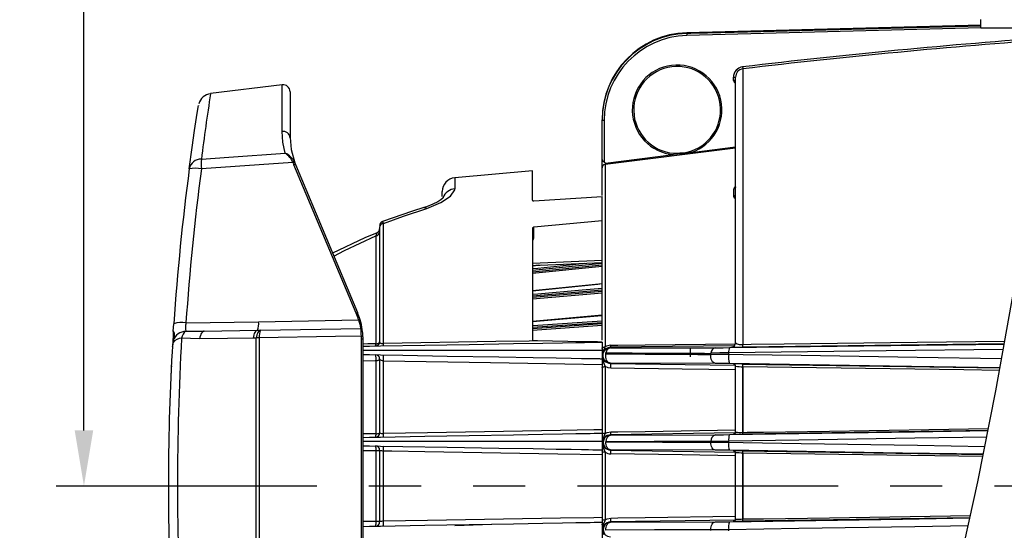
# Model space of a CAD drawing. Extents: x 2.2 to 57, y 0.5 to 41.8.
# Drawn here: x 2.8 to 9.9, y 12.8 to 16.5 of the extents above; entities that cross this region are included whole.
import ezdxf

# ---------------------------------------------------------------- set-up
doc = ezdxf.new("R2010")
doc.units = 0
doc.header["$LTSCALE"] = 1.5
doc.header["$MEASUREMENT"] = 0
doc.linetypes.add('PHANTOM', pattern=[2.5, 1.25, -0.25, 0.25, -0.25, 0.25, -0.25])
doc.layers.add('DIM', color=1, linetype='CONTINUOUS')
doc.layers.add('OBJECT', color=7, linetype='CONTINUOUS')

msp = doc.modelspace()

# ---------------------------------------------------------------- linework, layer by layer
at = {"layer": 'DIM'}
msp.add_line((3.3001, 13.5088), (3.3001, 18.4455), dxfattribs=at)
at = {"layer": 'DIM', "linetype": 'PHANTOM'}
msp.add_line((12.475, 13.1088), (2.8379, 13.1088), dxfattribs=at)
at = {"layer": 'DIM'}
msp.add_solid([(3.2335, 13.5088), (3.3668, 13.5088), (3.3001, 13.1088)], dxfattribs=at)
at = {"layer": 'OBJECT'}
for p, q in [((9.7524, 16.4045), (9.7524, 16.4645)), ((9.7524, 16.4237), (7.636, 16.3683)), ((7.636, 16.3683), (7.636, 16.3641)), ((9.7524, 16.4048), (7.6363, 16.3496)), ((9.7524, 16.4045), (15.5024, 16.4045)), ((8.0404, 16.109), (8.0404, 14.1273)), ((7.9724, 16.0264), (7.9724, 16.0487)), ((7.9874, 14.1379), (7.9874, 16.0491)), ((4.7263, 15.9944), (4.2109, 15.9312)), ((4.7263, 15.6588), (4.7263, 15.9944)), ((4.7824, 15.9448), (4.7824, 15.615)), ((7.0274, 15.1972), (7.0274, 15.7435)), ((7.0423, 15.7379), (7.0423, 15.4391)), ((7.9874, 15.5377), (7.0493, 15.422)), ((7.6698, 15.5083), (7.9874, 15.5474)), ((7.0523, 15.4321), (7.5422, 15.4926)), ((4.0614, 15.4183), (4.0575, 15.3885)), ((4.8039, 15.436), (4.1447, 15.3893)), ((4.8057, 15.4317), (4.8039, 15.436)), ((5.258, 14.3531), (4.8108, 15.4189)), ((4.8141, 15.439), (4.8162, 15.4341)), ((4.8213, 15.4215), (5.2684, 14.3558)), ((6.5274, 15.3751), (5.9686, 15.3262)), ((6.5274, 15.1636), (6.5274, 15.3751)), ((7.0493, 15.422), (7.0493, 14.1096)), ((5.9686, 15.3262), (5.9686, 15.2464)), ((7.9742, 15.1891), (7.9742, 15.2471)), ((5.8774, 15.1918), (5.8774, 15.2266)), ((6.537, 15.1601), (7.0274, 15.1909)), ((7.0274, 14.1568), (7.0274, 15.1909)), ((7.0274, 15.0163), (6.537, 14.9705)), ((5.4274, 14.9708), (5.4274, 14.146)), ((5.4547, 14.1329), (5.4547, 14.9967)), ((6.5274, 14.9641), (6.5274, 14.1532)), ((6.537, 14.8981), (6.537, 14.9705)), ((5.401, 14.9093), (5.401, 14.1316)), ((7.0274, 14.7307), (6.5274, 14.7098)), ((6.5274, 14.6948), (7.0274, 14.7157)), ((7.0274, 14.7091), (6.5274, 14.6588)), ((6.5274, 14.6503), (7.0274, 14.7006)), ((6.5914, 14.6975), (6.5274, 14.6903)), ((6.5731, 14.6967), (6.5274, 14.6916)), ((7.0274, 14.6868), (6.5274, 14.6365)), ((7.0274, 14.5641), (6.5274, 14.5135)), ((7.0274, 14.5177), (6.5274, 14.4744)), ((6.5274, 14.4669), (7.0274, 14.5102)), ((7.0274, 14.496), (6.5274, 14.4527)), ((7.0274, 14.3368), (6.5274, 14.2931)), ((4.0342, 14.2815), (4.5567, 14.2906)), ((4.5567, 14.2906), (5.2758, 14.3032)), ((4.5713, 14.2295), (5.2922, 14.2421)), ((7.0274, 14.2835), (6.5274, 14.2484)), ((6.5274, 14.2422), (7.0274, 14.2772)), ((7.0274, 14.2632), (6.5274, 14.2281)), ((3.9414, 14.1973), (3.9413, 14.1952)), ((3.9437, 14.2159), (3.9423, 14.1951)), ((3.9431, 14.2233), (3.9431, 14.223)), ((3.9431, 14.2227), (3.9431, 14.2231)), ((4.1318, 14.1685), (4.0027, 14.1722)), ((4.0327, 14.2221), (4.1646, 14.2224)), ((4.1646, 14.2224), (4.5494, 14.2291)), ((4.5385, 14.1727), (4.5166, 14.1725)), ((4.5385, 12.0459), (4.5385, 14.1727)), ((4.5494, 14.2291), (4.5713, 14.2295)), ((4.5608, 14.1752), (4.5608, 12.0434)), ((5.2961, 14.1667), (5.2957, 14.1868)), ((5.2961, 12.052), (5.2961, 14.1667)), ((5.3069, 14.1828), (5.3074, 14.1623)), ((3.9374, 14.1132), (3.9341, 14.0728)), ((3.9374, 14.1304), (3.9373, 14.1299)), ((3.9395, 14.1394), (3.9374, 14.1136)), ((3.9374, 14.1132), (3.9374, 14.1136)), ((3.9383, 14.1294), (3.9378, 14.1203)), ((3.9384, 14.13), (3.9383, 14.1294)), ((3.9384, 14.13), (3.9384, 14.125)), ((3.9423, 14.1557), (3.9395, 14.1394)), ((5.3074, 14.1623), (5.3074, 12.0563)), ((6.5629, 14.1526), (6.5274, 14.1532)), ((7.0274, 14.1444), (7.0274, 12.0732)), ((7.979, 14.1174), (7.0874, 14.1067)), ((7.0874, 14.1037), (7.0874, 14.1067)), ((7.0874, 14.1067), (7.0874, 14.1067)), ((7.0874, 14.1037), (7.8427, 14.1032)), ((7.0874, 14.1037), (7.0874, 14.1037)), ((7.9578, 14.1079), (7.9578, 14.1081)), ((7.0274, 14.0844), (5.3074, 14.0844)), ((7.0274, 14.0725), (7.0257, 14.0724)), ((7.6607, 14.0949), (7.6607, 14.0374)), ((7.8104, 14.0553), (7.8104, 14.0632)), ((7.9381, 14.0575), (7.9381, 14.0671)), ((3.9288, 13.9726), (3.9288, 13.9715)), ((5.3074, 14.0117), (5.401, 14.0102)), ((5.401, 14.0102), (5.401, 13.4851)), ((5.4274, 14.0229), (5.4274, 13.4904)), ((5.4547, 13.4861), (5.4547, 14.0095)), ((7.0284, 13.9953), (7.0274, 13.9952)), ((7.0493, 13.9677), (7.0493, 13.4861)), ((7.0874, 13.9922), (7.0874, 13.9905)), ((7.8425, 13.9904), (7.0874, 13.9922)), ((7.0874, 13.9905), (7.9858, 13.977)), ((7.9726, 13.9856), (7.9726, 13.986)), ((7.9874, 13.497), (7.9874, 13.971)), ((8.0387, 13.9862), (9.89, 13.9587)), ((8.0402, 13.4949), (8.0402, 13.967)), ((8.0405, 13.967), (8.0405, 13.4949)), ((7.9835, 13.4908), (7.0874, 13.4771)), ((7.0875, 13.4747), (7.0874, 13.4771)), ((7.0875, 13.4747), (7.8425, 13.4772)), ((7.9726, 13.482), (7.9726, 13.4824)), ((9.8042, 13.5084), (8.0387, 13.4818)), ((7.0274, 13.4288), (5.3074, 13.4288)), ((7.8104, 13.4232), (7.8104, 13.4288)), ((7.9381, 13.4232), (7.9381, 13.431)), ((5.3074, 13.3653), (5.401, 13.3637)), ((5.401, 13.3637), (5.401, 12.854)), ((5.4274, 13.3673), (5.4274, 12.8504)), ((5.4547, 12.8548), (5.4547, 13.3628)), ((7.0493, 13.3514), (7.0493, 12.8663)), ((7.0875, 13.369), (7.0875, 13.367)), ((7.8425, 13.3666), (7.0875, 13.369)), ((7.0875, 13.367), (7.9855, 13.3533)), ((7.9726, 13.3616), (7.9726, 13.362)), ((7.9874, 12.8706), (7.9874, 13.347)), ((8.0387, 13.3622), (9.7702, 13.3362)), ((8.0402, 12.8717), (8.0402, 13.346)), ((8.0405, 13.346), (8.0405, 12.8717)), ((6.2347, 12.8318), (5.9674, 12.8225)), ((7.9833, 12.8643), (7.0875, 12.8506)), ((7.0875, 12.8486), (7.8425, 12.8511)), ((7.0875, 12.8486), (7.0875, 12.8506)), ((7.9726, 12.8556), (7.9726, 12.8561)), ((9.6735, 12.88), (8.0387, 12.8555)), ((7.8104, 12.7888), (7.8104, 12.7945)), ((7.9381, 12.7867), (7.9381, 12.7944))]:
    msp.add_line(p, q, dxfattribs=at)
at = {"layer": 'OBJECT', "flags": 128}
for points in [[(7.636, 16.3641), (7.666, 16.3649), (7.7859, 16.3681), (8.2658, 16.3806), (9.7524, 16.4194)], [(4.0577, 15.3903), (4.0785, 15.5426), (4.0965, 15.6662), (4.1105, 15.7588), (4.1198, 15.8188), (4.1242, 15.8459), (4.1239, 15.8443)], [(4.7482, 15.5022), (4.7313, 15.5829), (4.7263, 15.6588)], [(4.7824, 15.615), (4.7898, 15.5289), (4.8162, 15.4341)], [(7.543, 15.5023), (7.6291, 15.5075), (7.6666, 15.5175)], [(4.1447, 15.4601), (4.3428, 15.474), (4.7482, 15.5022)], [(7.6698, 15.5083), (7.6307, 15.5007), (7.5422, 15.4926)], [(5.7666, 15.106), (5.8667, 15.1479), (5.9358, 15.1944), (5.9677, 15.2387), (5.9686, 15.2464)], [(7.987, 15.2602), (7.987, 15.2579), (7.9864, 15.2566), (7.9865, 15.2566)], [(5.8857, 15.1824), (5.886, 15.1829), (5.8815, 15.1784), (5.8684, 15.168), (5.8451, 15.1532), (5.8105, 15.1356), (5.7654, 15.1176), (5.7449, 15.1114)], [(6.5274, 15.1636), (6.5279, 15.1622), (6.5296, 15.1611), (6.5321, 15.1604), (6.5352, 15.1601), (6.537, 15.1601)], [(5.7455, 15.1111), (5.6643, 15.0852), (5.4471, 15.0102)], [(5.4547, 14.9967), (5.5978, 15.0491), (5.7666, 15.106)], [(5.7455, 15.1111), (5.7554, 15.1113), (5.7666, 15.106)], [(5.4547, 14.9967), (5.452, 15.0049), (5.4478, 15.0107), (5.4472, 15.0099)], [(6.537, 14.9705), (6.5337, 14.9699), (6.5309, 14.9687), (6.5287, 14.967), (6.5275, 14.9651), (6.5274, 14.9641)], [(5.4089, 14.931), (5.3217, 14.8939), (5.0886, 14.7844)], [(5.0984, 14.761), (5.1747, 14.8021), (5.401, 14.9093)], [(5.4089, 14.9308), (5.406, 14.9268), (5.401, 14.9093)], [(6.5274, 14.8931), (6.5275, 14.8941), (6.5281, 14.895), (6.529, 14.8958), (6.5302, 14.8966), (6.5316, 14.8972), (6.5333, 14.8977), (6.5351, 14.898), (6.537, 14.8981)], [(6.5274, 14.6727), (6.5663, 14.6766), (6.8839, 14.7085), (6.9036, 14.7105)], [(7.0274, 14.5619), (6.9979, 14.5589), (6.5274, 14.5113)], [(6.5274, 14.4886), (6.5663, 14.492), (6.8839, 14.5195), (7.0274, 14.5319)], [(7.0274, 14.3334), (6.9979, 14.3308), (6.5274, 14.2896)], [(3.9431, 14.2231), (3.9431, 14.2235), (3.9466, 14.2761)], [(6.5274, 14.2626), (6.5663, 14.2653), (6.8839, 14.2876), (7.0274, 14.2977)], [(4.1646, 14.2224), (4.1595, 14.2214), (4.1545, 14.2185), (4.1497, 14.2139), (4.1452, 14.2077), (4.1411, 14.1998), (4.1374, 14.1906), (4.1343, 14.18), (4.1318, 14.1685)], [(4.5166, 14.1725), (4.3316, 14.1705), (4.1318, 14.1685)], [(4.5494, 14.2291), (4.5441, 14.228), (4.5391, 14.2251), (4.5342, 14.2202), (4.5297, 14.2136), (4.5256, 14.2053), (4.522, 14.1956), (4.519, 14.1846), (4.5166, 14.1725)], [(4.5713, 14.2295), (4.5661, 14.2284), (4.561, 14.2254), (4.5561, 14.2206), (4.5516, 14.2139), (4.5475, 14.2057), (4.5439, 14.1959), (4.5409, 14.1849), (4.5385, 14.1727)], [(5.2957, 14.1868), (5.109, 14.1839), (4.5608, 14.1752)], [(5.3069, 14.1828), (5.3067, 14.1837), (5.306, 14.1846), (5.3049, 14.1854), (5.3035, 14.186), (5.3018, 14.1865), (5.2999, 14.1868), (5.2978, 14.1869), (5.2957, 14.1868)], [(5.3074, 14.1623), (5.3071, 14.1632), (5.3065, 14.1641), (5.3054, 14.1649), (5.304, 14.1656), (5.3023, 14.1662), (5.3003, 14.1665), (5.2982, 14.1667), (5.2961, 14.1667)], [(5.3074, 14.1144), (5.354, 14.1152), (5.4345, 14.1166), (5.7527, 14.1222), (5.9118, 14.125), (6.0709, 14.1277), (6.3891, 14.1333), (6.6014, 14.137), (6.743, 14.1395), (6.8375, 14.1411), (6.9006, 14.1422), (6.9427, 14.143), (6.9708, 14.1435), (6.9896, 14.1438), (7.0021, 14.144), (7.0105, 14.1441), (7.0161, 14.1442), (7.0198, 14.1443), (7.0223, 14.1444), (7.024, 14.1444), (7.0251, 14.1444), (7.0258, 14.1444), (7.0263, 14.1444), (7.0267, 14.1444), (7.0269, 14.1444), (7.0271, 14.1444), (7.0272, 14.1444), (7.0272, 14.1444), (7.0273, 14.1444), (7.0273, 14.1444), (7.0273, 14.1444), (7.0273, 14.1444), (7.0274, 14.1444)], [(5.401, 14.1316), (5.3415, 14.1305), (5.3074, 14.1299)], [(5.401, 14.1316), (5.4063, 14.1321), (5.4113, 14.1331), (5.4159, 14.1346), (5.4198, 14.1364), (5.423, 14.1385), (5.4254, 14.1408), (5.4269, 14.1434), (5.4274, 14.146)], [(5.4274, 14.146), (5.4294, 14.1408), (5.4357, 14.1364), (5.4418, 14.1344), (5.4448, 14.1337), (5.4518, 14.133), (5.4547, 14.1329)], [(6.5629, 14.1526), (6.5032, 14.1515), (6.2641, 14.1472), (5.4547, 14.1329)], [(7.0274, 14.1444), (7.0273, 14.1444), (7.0269, 14.1445), (7.0257, 14.1445), (7.0195, 14.1446), (6.9937, 14.145), (6.8889, 14.1469), (6.5629, 14.1526)], [(7.0274, 14.0989), (7.0278, 14.1008), (7.029, 14.1027), (7.031, 14.1045), (7.0336, 14.106), (7.0369, 14.1074), (7.0407, 14.1084), (7.0449, 14.1092), (7.0493, 14.1096)], [(7.0493, 14.1096), (7.0479, 14.1059), (7.0383, 14.0854)], [(7.09, 14.1209), (7.1396, 14.1215), (7.3379, 14.124), (7.9863, 14.1321)], [(7.8427, 14.1032), (7.8978, 14.1034), (7.9436, 14.1039)], [(7.9436, 14.1039), (9.1049, 14.1183), (9.9203, 14.1288)], [(9.9207, 14.1312), (9.178, 14.1216), (8.0373, 14.1074)], [(8.0404, 14.1273), (8.1, 14.128), (8.3383, 14.131), (9.2933, 14.1432), (9.9243, 14.1514)], [(5.3074, 14.0545), (5.3542, 14.0536), (5.4344, 14.0522), (5.5952, 14.0494), (5.9129, 14.0439), (6.2836, 14.0374), (6.531, 14.0331), (6.696, 14.0302), (6.8062, 14.0283), (6.8797, 14.027), (6.9287, 14.0262), (6.9615, 14.0256), (6.9833, 14.0252), (6.9979, 14.025), (7.0077, 14.0248), (7.0142, 14.0247), (7.0186, 14.0246), (7.0215, 14.0245), (7.0234, 14.0245), (7.0247, 14.0245), (7.0256, 14.0245), (7.0262, 14.0245), (7.0266, 14.0245), (7.0268, 14.0245), (7.027, 14.0244), (7.0271, 14.0244), (7.0272, 14.0244), (7.0273, 14.0244), (7.0273, 14.0244), (7.0273, 14.0244), (7.0273, 14.0244), (7.0273, 14.0244), (7.0274, 14.0244)], [(7.0874, 13.9922), (7.0796, 13.9939), (7.0721, 13.9983), (7.0656, 14.0051), (7.0602, 14.0141), (7.0564, 14.0246), (7.0542, 14.0362), (7.0538, 14.0483), (7.0553, 14.0602)], [(7.8425, 13.9904), (7.835, 13.992), (7.8279, 13.9961), (7.8216, 14.0025), (7.8164, 14.011), (7.8125, 14.021), (7.8101, 14.032), (7.8094, 14.0437), (7.8104, 14.0553)], [(7.8104, 14.0553), (7.8592, 14.0569), (7.9381, 14.0575)], [(9.9136, 14.0915), (9.0707, 14.0808), (7.9381, 14.0671)], [(7.9381, 14.0575), (8.0423, 14.0558), (8.4591, 14.0491), (9.2942, 14.0356), (9.9019, 14.0256)], [(5.401, 14.0102), (5.4063, 14.0107), (5.4113, 14.0116), (5.4159, 14.0128), (5.4198, 14.0144), (5.423, 14.0163), (5.4254, 14.0184), (5.4269, 14.0206), (5.4274, 14.0229)], [(5.4274, 14.0229), (5.428, 14.0203), (5.4316, 14.0163), (5.4376, 14.0131), (5.4455, 14.0108), (5.4464, 14.0106), (5.4547, 14.0095)], [(5.4547, 14.0095), (6.2246, 13.9966), (7.0274, 13.9832)], [(7.0274, 13.9585), (7.0278, 13.9602), (7.029, 13.9618), (7.031, 13.9633), (7.0336, 13.9647), (7.0369, 13.9658), (7.0407, 13.9667), (7.0449, 13.9674), (7.0493, 13.9677)], [(7.0383, 13.9965), (7.0401, 13.9988), (7.0417, 14.0011), (7.0429, 14.0033), (7.0438, 14.0053), (7.0443, 14.0072), (7.0444, 14.0088), (7.0442, 14.0102), (7.0437, 14.0114)], [(7.0383, 13.9965), (7.0426, 13.985), (7.0493, 13.9677)], [(7.09, 13.9565), (7.0715, 13.9588), (7.0493, 13.9677)], [(7.9874, 13.9435), (7.6043, 13.9491), (7.09, 13.9565)], [(7.9434, 13.9894), (7.8811, 13.9902), (7.8425, 13.9904)], [(9.89, 13.9591), (9.0962, 13.9717), (7.9434, 13.9894)], [(7.9747, 13.9853), (7.9735, 13.9854), (7.9726, 13.9856)], [(9.8866, 13.94), (9.63, 13.9438), (8.0405, 13.967)], [(5.3074, 13.4588), (5.354, 13.4596), (5.4345, 13.461), (5.7527, 13.4666), (5.9118, 13.4694), (6.0709, 13.4721), (6.3891, 13.4777), (6.6014, 13.4814), (6.743, 13.4839), (6.8375, 13.4855), (6.9006, 13.4866), (6.9427, 13.4873), (6.9708, 13.4878), (6.9896, 13.4882), (7.0021, 13.4884), (7.0105, 13.4885), (7.0161, 13.4886), (7.0198, 13.4887), (7.0223, 13.4887), (7.024, 13.4888), (7.0251, 13.4888), (7.0258, 13.4888), (7.0263, 13.4888), (7.0267, 13.4888), (7.0269, 13.4888), (7.0271, 13.4888), (7.0272, 13.4888), (7.0272, 13.4888), (7.0273, 13.4888), (7.0273, 13.4888), (7.0273, 13.4888), (7.0273, 13.4888), (7.0274, 13.4888)], [(5.401, 13.4851), (5.3415, 13.484), (5.3074, 13.4834)], [(7.0274, 13.5135), (6.9676, 13.5125), (6.7285, 13.5083), (5.7721, 13.4917), (5.4547, 13.4861)], [(7.0493, 13.4861), (7.0484, 13.4836), (7.0383, 13.4585)], [(7.0493, 13.4861), (7.0641, 13.4932), (7.0901, 13.4979)], [(7.0901, 13.4979), (7.1397, 13.4987), (7.3382, 13.5017), (7.9874, 13.5117)], [(7.8425, 13.4772), (7.8999, 13.4776), (7.9434, 13.4782)], [(9.7947, 13.4603), (9.2777, 13.452), (8.4418, 13.4388), (7.9381, 13.431)], [(7.9434, 13.4782), (9.2741, 13.499), (9.804, 13.5075)], [(7.9726, 13.4824), (7.9743, 13.4827), (7.9746, 13.4827)], [(8.0405, 13.4949), (8.0702, 13.4954), (8.1891, 13.4972), (8.6644, 13.5043), (9.8068, 13.5215)], [(5.3074, 13.3988), (5.3542, 13.398), (5.4344, 13.3966), (5.5952, 13.3938), (5.9129, 13.3883), (6.2836, 13.3818), (6.531, 13.3775), (6.696, 13.3746), (6.8062, 13.3727), (6.8797, 13.3714), (6.9287, 13.3705), (6.9615, 13.37), (6.9833, 13.3696), (6.9979, 13.3693), (7.0077, 13.3692), (7.0142, 13.3691), (7.0186, 13.369), (7.0215, 13.3689), (7.0234, 13.3689), (7.0247, 13.3689), (7.0256, 13.3689), (7.0262, 13.3688), (7.0266, 13.3688), (7.0268, 13.3688), (7.027, 13.3688), (7.0271, 13.3688), (7.0272, 13.3688), (7.0273, 13.3688), (7.0273, 13.3688), (7.0273, 13.3688), (7.0273, 13.3688), (7.0273, 13.3688), (7.0274, 13.3688)], [(7.8104, 13.4288), (7.7289, 13.4287), (7.4033, 13.428), (7.0554, 13.4274)], [(7.0875, 13.369), (7.0807, 13.3704), (7.0743, 13.3739), (7.0685, 13.3794), (7.0635, 13.3867), (7.0595, 13.3955), (7.0568, 13.4054), (7.0554, 13.4159), (7.0554, 13.4267)], [(7.0554, 13.4267), (7.1367, 13.4263), (7.4621, 13.4247), (7.8104, 13.4232)], [(7.9381, 13.431), (7.883, 13.4301), (7.8104, 13.4288)], [(7.8104, 13.4232), (7.8577, 13.4235), (7.9381, 13.4232)], [(7.8425, 13.3666), (7.8358, 13.3679), (7.8295, 13.3714), (7.8237, 13.3768), (7.8187, 13.3839), (7.8148, 13.3925), (7.812, 13.4022), (7.8105, 13.4125), (7.8104, 13.4232)], [(7.9381, 13.4232), (8.0424, 13.4216), (8.4596, 13.415), (9.2953, 13.4015), (9.7815, 13.3936)], [(5.4547, 13.3628), (5.5145, 13.3618), (5.7535, 13.3577), (6.7095, 13.3414), (7.0274, 13.3359)], [(7.0274, 13.3869), (7.0275, 13.386), (7.0281, 13.385), (7.029, 13.3841), (7.0303, 13.3833), (7.0319, 13.3824), (7.0337, 13.3817), (7.0359, 13.381), (7.0383, 13.3805)], [(7.0288, 13.36), (7.0289, 13.3601), (7.0315, 13.3636)], [(7.0383, 13.3805), (7.0426, 13.3692), (7.0493, 13.3514)], [(7.9874, 13.3261), (7.6028, 13.3319), (7.0901, 13.3396)], [(7.9434, 13.3656), (7.8799, 13.3664), (7.8425, 13.3666)], [(9.7703, 13.3369), (9.1884, 13.3462), (7.9434, 13.3656)], [(7.9746, 13.3614), (7.9733, 13.3615), (7.9726, 13.3616)], [(7.9751, 13.3613), (7.9745, 13.3614), (7.9747, 13.3614), (7.9754, 13.3612), (7.9764, 13.361), (7.9788, 13.3601), (7.9818, 13.3583), (7.9824, 13.3575)], [(9.7671, 13.3203), (8.0405, 13.346)], [(7.0901, 12.8781), (7.1397, 12.8788), (7.3381, 12.8818), (7.9874, 12.8915)], [(8.0405, 12.8717), (8.0702, 12.8721), (8.189, 12.8739), (8.6642, 12.8809), (9.677, 12.896)], [(5.401, 12.854), (5.3415, 12.853), (5.3074, 12.8524)], [(5.3074, 12.8188), (5.354, 12.8196), (5.4345, 12.821), (5.7527, 12.8266), (5.9118, 12.8294), (6.0709, 12.8321), (6.3891, 12.8377), (6.6014, 12.8414), (6.743, 12.8439), (6.8375, 12.8455), (6.9006, 12.8466), (6.9427, 12.8473), (6.9708, 12.8478), (6.9896, 12.8482), (7.0021, 12.8484), (7.0105, 12.8485), (7.0161, 12.8486), (7.0198, 12.8487), (7.0223, 12.8487), (7.024, 12.8488), (7.0251, 12.8488), (7.0258, 12.8488), (7.0263, 12.8488), (7.0267, 12.8488), (7.0269, 12.8488), (7.0271, 12.8488), (7.0272, 12.8488), (7.0272, 12.8488), (7.0273, 12.8488), (7.0273, 12.8488), (7.0273, 12.8488), (7.0273, 12.8488), (7.0274, 12.8488)], [(7.0274, 12.8817), (6.9676, 12.8807), (6.7286, 12.8766), (5.7726, 12.8603), (5.4547, 12.8548)], [(7.0274, 12.8307), (7.0275, 12.8317), (7.0281, 12.8326), (7.029, 12.8335), (7.0303, 12.8344), (7.0319, 12.8352), (7.0337, 12.8359), (7.0359, 12.8366), (7.0383, 12.8372)], [(7.0493, 12.8663), (7.0465, 12.8585), (7.0383, 12.8372)], [(7.0493, 12.8663), (7.0634, 12.8731), (7.0901, 12.8781)], [(7.0554, 12.791), (7.0554, 12.8018), (7.0568, 12.8123), (7.0595, 12.8222), (7.0635, 12.8309), (7.0685, 12.8382), (7.0743, 12.8437), (7.0807, 12.8473), (7.0875, 12.8486)], [(7.8104, 12.7945), (7.8105, 12.8051), (7.812, 12.8155), (7.8148, 12.8252), (7.8187, 12.8337), (7.8237, 12.8409), (7.8295, 12.8463), (7.8358, 12.8497), (7.8425, 12.8511)], [(7.8425, 12.8511), (7.9002, 12.8515), (7.9434, 12.8521)], [(9.6606, 12.8221), (9.278, 12.8158), (8.4424, 12.8024), (7.9381, 12.7944)], [(7.9434, 12.8521), (9.1876, 12.8714), (9.6733, 12.8792)], [(7.9726, 12.8561), (7.9743, 12.8563), (7.9746, 12.8563)], [(7.8104, 12.7945), (7.729, 12.7941), (7.4034, 12.7926), (7.0554, 12.791)], [(7.9381, 12.7944), (7.8834, 12.7941), (7.8104, 12.7945)]]:
    msp.add_lwpolyline(points, dxfattribs=at)
at = {"layer": 'OBJECT'}
msp.add_lwpolyline([(9.6002, 12.5514), (9.7314, 13.1398), (9.8606, 13.7937), (9.989, 14.5145)], dxfattribs=at)
for centre, radius, start, end in [((7.6524, 15.7435), 0.625, 91.5, 180), ((7.6532, 15.7386), 0.6258, 91.57142, 180.10057), ((9.8422, 16.4105), 2.2067, 181.20424, 181.58301), ((7.6533, 15.7388), 0.611, 91.58765, 180.09036), ((13.5811, -30.3557), 46.8085, 94.05103, 96.80018), ((13.6879, -31.4646), 47.9076, 94.08846, 96.76993), ((7.5673, 15.8141), 0.3225, 288.5241, 265.53653), ((7.5674, 15.8138), 0.3125, 288.5241, 265.53653), ((8.0476, 16.0488), 0.0752, 96.80096, 180.09409), ((8.0476, 16.0492), 0.0602, 96.87477, 180.10696), ((15.6832, 17.0168), 7.6965, 186.66538, 186.77387), ((7.9761, 16.1917), 0.143, 268.50354, 274.50165), ((7.9752, 16.0004), 0.0261, 62.22467, 96.18243), ((8.0221, 16.0427), 0.0523, 198.17315, 228.39576), ((7.9511, 15.9765), 0.0542, 47.94894, 66.81742), ((4.7324, 15.9448), 0.05, 0, 97), ((4.2212, 15.8328), 0.0979, 95.98599, 165.67924), ((22.4713, 13.118), 18.4757, 171.24335, 172.71732), ((7.0386, 15.5947), 0.1432, 88.50731, 94.49788), ((4.7343, 15.6114), 0.0481, 4.29819, 99.66441), ((7.2827, 15.3811), 0.4075, 18.18764, 19.55784), ((4.1437, 15.3722), 0.0879, 89.37857, 168.1339), ((4.6462, 15.4247), 0.5028, 175.96099, 184.03901), ((4.6556, 15.3679), 0.1631, 24.65677, 55.40446), ((4.6862, 15.3716), 0.1447, 27.79284, 64.59196), ((7.0518, 15.4624), 0.0252, 193.75327, 247.86707), ((8.0709, 15.4537), 0.5301, 174.74229, 175.79517), ((21.2844, 13.1093), 17.377, 172.45733, 176.14994), ((21.2722, 13.1214), 17.277, 172.45733, 176.14994), ((4.0988, 15.1902), 0.2043, 77.03115, 101.61082), ((4.8144, 15.419), 0.0201, 90.89169, 121.84734), ((4.8149, 15.4154), 0.0187, 86.09378, 119.64358), ((5.2811, 15.6162), 0.51, 201.21022, 202.76), ((4.8204, 15.4031), 0.0185, 87.33001, 121.24873), ((5.2824, 15.615), 0.5, 201.21022, 202.76), ((7.0523, 15.3972), 0.0249, 96.86585, 179.90106), ((7.1378, 15.5659), 0.1588, 233.02449, 237.40793), ((5.0587, 16.0134), 2.0766, 343.45501, 343.74659), ((5.9774, 15.2266), 0.1, 95, 180), ((5.9761, 15.1472), 0.0995, 94.29692, 158.62459), ((7.9735, 15.261), 0.0139, 272.93328, 356.60955), ((7.9912, 15.243), 0.0175, 103.9142, 166.31839), ((7.9737, 15.2028), 0.0137, 272.13494, 355.83186), ((7.9878, 15.1916), 0.0139, 190.62066, 267.97096), ((5.3974, 14.9591), 0.03, 292.48299, 359.99622), ((5.4574, 14.9824), 0.03, 110.03779, 180.00322), ((5.4551, 14.9689), 0.0278, 90.81092, 176.15462), ((5.4, 14.9367), 0.0274, 272.11092, 355.80947), ((6.5089, 14.8967), 0.0282, 310.8959, 2.74602), ((5.2676, 14.3373), 0.0185, 87.32944, 121.25043), ((4.8061, 14.1635), 0.49, 16.55722, 22.76), ((4.8074, 14.1623), 0.5, 16.55722, 22.76), ((4.0018, 14.092), 0.1923, 80.32491, 106.70683), ((4.1627, 14.2486), 0.1326, 165.62729, 191.52494), ((4.429, 14.2746), 0.1287, 339.29409, 7.15523), ((5.2841, 14.2853), 0.0197, 82.49442, 114.76978), ((26.9267, 20.0716), 22.4062, 194.91868, 195.08046), ((4.8062, 14.1621), 0.5012, 8.19209, 16.54759), ((-0.2099, 13.8623), 5.5152, 3.37298, 3.948), ((5.2924, 14.2321), 0.01, 8.18239, 91), ((18.7806, 13.2546), 14.868, 176.37335, 176.62467), ((4.0036, 14.0934), 0.0789, 90.63718, 144.31579), ((16.9594, 13.3858), 13.0432, 176.31873, 176.43326), ((3.8829, 14.1901), 0.0686, 329.84825, 28.73683), ((4.0359, 14.1229), 0.0992, 91.8563, 160.72622), ((3.8828, 14.1892), 0.0695, 330.32481, 28.17399), ((22.8928, 13.1093), 18.92, 176.77944, 183.22056), ((4.0836, 14.1575), 0.0822, 128.25392, 169.67491), ((4.5721, 13.9731), 0.2024, 93.17857, 99.54515), ((4.653, 14.1856), 0.0928, 151.78727, 186.42008), ((4.8074, 14.1623), 0.4999, 2.34476, 8.18261), ((3.9376, 14.1213), 0.00107, 219.22142, 279.31632), ((3.9382, 14.1304), 0.000986, 212.65995, 279.8343), ((3.9382, 14.131), 0.000967, 211.8639, 279.50405), ((5.3974, 14.146), 0.03, 271, 0), ((5.3751, 14.1287), 0.026, 330.87876, 6.36248), ((5.4184, 14.1296), 0.0365, 339.81258, 5.21071), ((7.0884, 14.048), 0.0557, 91.013, 269.05195), ((7.0882, 14.0486), 0.058, 90.82333, 140.45563), ((7.0913, 14.0372), 0.0837, 90.84541, 120.1054), ((7.0956, 14.0641), 0.0404, 101.76919, 176.24862), ((7.0592, 14.1193), 0.0309, 335.89221, 2.96229), ((7.852, 14.0626), 0.0417, 103.02688, 179.19186), ((8.0132, 14.0747), 0.0755, 157.31201, 185.81602), ((7.9572, 14.1382), 0.0302, 271.14593, 0.27257), ((7.9574, 14.1379), 0.03, 270.81768, 359.99587), ((8.003, 14.9348), 0.8281, 266.86993, 272.37577), ((8.0268, 14.1974), 0.0714, 236.43344, 280.92394), ((8.0001, 14.1233), 0.0405, 336.88161, 5.65853), ((21.2844, 13.1093), 17.377, 176.82155, 183.17845), ((5.3974, 14.0229), 0.03, 0, 89), ((5.317, 14.0255), 0.0854, 349.67055, 18.71818), ((5.3413, 14.0252), 0.1145, 352.14424, 13.50417), ((7.1212, 14.0409), 0.094, 151.76002, 208.23998), ((7.0462, 14.0683), 0.0189, 114.69255, 177.06775), ((7.0876, 14.0486), 0.0576, 140.04764, 220.24203), ((7.0408, 14.0902), 0.00532, 242.8131, 300.60472), ((7.0554, 14.0635), 0.0033, 91.3548, 269.24379), ((9.1061, 363.7553), 349.6946, 269.663983, 269.787702), ((10.9048, 548.1403), 534.094, 269.587038, 269.668039), ((7.9943, 10.1583), 3.9092, 90.8233, 92.69701), ((8.0892, 14.035), 0.1527, 171.5366, 197.3556), ((18.2719, 13.2529), 14.3611, 177.13202, 177.33219), ((7.0366, 14.0419), 0.0454, 258.31434, 272.23713), ((7.0882, 14.0485), 0.058, 219.83027, 269.19373), ((7.0183, 13.9681), 0.0726, 350.79725, 17.9764), ((8.0092, 12.8463), 1.1403, 88.51509, 91.83703), ((7.9724, 13.971), 0.015, 0.00382, 89.00549), ((7.9724, 13.9706), 0.015, 47.6902, 89.00306), ((7.9734, 13.9733), 0.0121, 42.47903, 84.34178), ((7.9724, 13.9706), 0.015, 359.99922, 47.69422), ((8.036, 14.2588), 0.2919, 260.4102, 270.83604), ((8.0034, 13.9732), 0.0376, 350.52769, 20.27635), ((7.9974, 13.9733), 0.0433, 351.61114, 17.40256), ((8.0385, 14.018), 0.051, 271.94473, 272.28408), ((5.3974, 13.4904), 0.03, 271, 0), ((5.3508, 13.4789), 0.0506, 338.53061, 7.00624), ((5.4068, 13.5245), 0.0399, 261.69231, 301.09497), ((5.4484, 13.5361), 0.0504, 245.24343, 277.17622), ((5.3853, 13.4795), 0.0698, 344.90741, 5.45547), ((7.0445, 13.4507), 0.0358, 82.21517, 118.59226), ((7.0415, 13.4445), 0.0144, 102.78989, 170.43275), ((7.1187, 13.4195), 0.0894, 154.10738, 205.89262), ((7.0884, 13.4219), 0.0529, 90.99436, 269.00568), ((7.0522, 13.4757), 0.0221, 231.12908, 248.98856), ((7.0882, 13.4221), 0.055, 90.82683, 143.09658), ((7.0998, 13.4318), 0.0446, 105.99543, 185.65483), ((7.0457, 13.4929), 0.0447, 339.26201, 6.46136), ((7.8552, 13.4339), 0.0451, 106.32049, 186.43151), ((8.0437, 13.443), 0.1062, 160.68786, 186.52121), ((7.9724, 13.497), 0.015, 270.99563, 359.99562), ((7.9724, 13.4974), 0.015, 270.99857, 325.72569), ((8.0076, 14.2885), 0.8073, 267.5168, 272.20989), ((7.9728, 13.4966), 0.014, 277.38174, 327.72832), ((7.9724, 13.4974), 0.015, 325.7251, 0.00104), ((8.0236, 13.7457), 0.2513, 261.71405, 273.80256), ((8.0154, 13.4917), 0.0253, 336.95999, 7.21565), ((8.0113, 13.4917), 0.0291, 340.32066, 6.451), ((8.0387, 13.5969), 0.102, 270.86148, 271.03104), ((5.3974, 13.3673), 0.03, 0, 89), ((5.3289, 13.3739), 0.0728, 351.93291, 18.72216), ((5.3565, 13.3735), 0.0988, 353.79619, 13.34932), ((7.0879, 13.4221), 0.0547, 142.86664, 217.23121), ((7.0306, 13.3923), 0.0141, 303.07315, 346.37526), ((7.0882, 13.422), 0.055, 216.99979, 269.17865), ((7.0554, 13.427), 0.000367, 90.87337, 269.13234), ((8.0704, 13.4063), 0.1333, 172.70579, 197.7829), ((5.4069, 13.4186), 0.0552, 263.8371, 291.70911), ((5.45, 13.4199), 0.0573, 246.75768, 274.78195), ((7.0443, 13.2992), 0.0524, 84.56364, 108.89887), ((7.0912, 13.4202), 0.0806, 238.63877, 269.16026), ((7.0288, 13.3476), 0.0618, 352.53334, 18.33066), ((8.0083, 12.2176), 1.145, 88.47587, 91.78434), ((7.9724, 13.347), 0.015, 0.00438, 89.00437), ((7.9724, 13.3466), 0.015, 47.34705, 89.00171), ((7.9724, 13.3466), 0.015, 0.00081, 47.3486), ((7.8716, 6.0086), 7.3393, 88.68353, 89.09647), ((8.0085, 13.3506), 0.0324, 351.87023, 20.96827), ((8.0032, 13.3507), 0.0373, 352.78101, 17.93814), ((8.0383, 13.5493), 0.2033, 270.54194, 270.62704), ((5.3289, 12.8438), 0.0728, 341.27784, 8.06709), ((5.3974, 12.8504), 0.03, 271, 0), ((5.4069, 12.7991), 0.0552, 68.29129, 96.1628), ((5.451, 12.7913), 0.0637, 86.64887, 111.8115), ((5.3565, 12.8442), 0.0988, 346.65069, 6.20382), ((7.0443, 12.9185), 0.0524, 251.10083, 275.43703), ((7.1192, 12.7982), 0.0898, 154.24615, 205.75385), ((7.0879, 12.7956), 0.0548, 142.77716, 217.12498), ((7.0884, 12.7958), 0.0529, 90.99431, 269.00565), ((7.0306, 12.8254), 0.0141, 13.62474, 56.92685), ((7.0882, 12.7956), 0.055, 90.82195, 142.99961), ((7.0288, 12.87), 0.0618, 341.66939, 7.46662), ((8.0704, 12.8114), 0.1333, 162.2171, 187.29421), ((7.9724, 12.8706), 0.015, 270.99507, 359.9959), ((7.9724, 12.8711), 0.015, 270.99835, 325.62648), ((8.0075, 13.6762), 0.8213, 267.5633, 272.17636), ((7.9728, 12.8702), 0.014, 277.32134, 327.64927), ((7.9724, 12.8711), 0.015, 325.63035, 359.99767), ((7.8724, 20.171), 7.3013, 270.90246, 271.31754), ((8.0085, 12.8671), 0.0324, 339.03173, 8.12977), ((8.0032, 12.867), 0.0373, 342.06186, 7.21899), ((8.0383, 12.6684), 0.2033, 89.37296, 89.45806), ((7.0554, 12.7906), 0.000367, 90.90397, 269.09031)]:
    msp.add_arc(centre, radius, start, end, dxfattribs=at)
msp.add_ellipse((7.0424, 13.3535), major_axis=(0, 0.025), ratio=0.6, start_param=0.851159, end_param=1.570796, dxfattribs=at)

doc.saveas('drawing.dxf')
